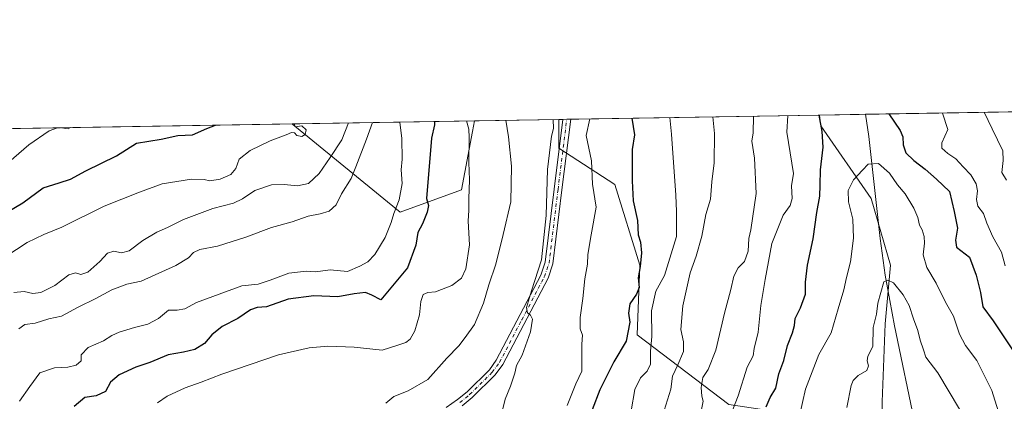
# Model space of a CAD drawing. Units: metres. Extents: x 614614 to 618090, y 4708557 to 4710927.
# Drawn here: x 615526 to 615906, y 4710780 to 4710927 of the extents above; entities that cross this region are included whole.
import ezdxf

# ---------------------------------------------------------------- set-up
doc = ezdxf.new("R2010")
doc.units = ezdxf.units.M
doc.header["$MEASUREMENT"] = 0
doc.linetypes.add('DGN Style 4', pattern=[2.6384748266838614, 1.318413404963828, -0.6592067024819142, 0.001648016756204785, -0.6592067024819142])
for name, color, linetype, lineweight in [('Arbolado forestal CxS', 92, 'Continuous', 0), ('Camino Cxs', 7, 'Continuous', 0), ('Camino eje', 30, 'DGN Style 4', 13), ('Comarca CxS', 21, 'Continuous', 0), ('Comunidad Autónoma CxS', 142, 'Continuous', 0), ('Corriente natural lineal', 142, 'Continuous', 13), ('Curva de nivel maestra', 30, 'Continuous', 30), ('Curva de nivel normal', 30, 'Continuous', 0), ('Municipio CxS', 4, 'Continuous', 0), ('Provincia CxS', 1, 'Continuous', 0)]:
    doc.layers.add(name, color=color, linetype=linetype, lineweight=lineweight)

# ---------------------------------------------------------------- blocks, each defined once
blk = doc.blocks.new('*U6')
at = {"layer": 'Arbolado forestal CxS', "color": 92, "linetype": 'Continuous', "lineweight": 0}
blk.add_polyline3d([(615299.4413999999, 4710881.604699999, 773.3410000000005), (615630.7641000003, 4710887.1516, 745.2694999999949), (615631.0119000003, 4710886.925899999, 745.2311000000045), (615672.4093000004, 4710853.014699999, 729.6202000000048), (615696.0861000001, 4710861.624700001, 721.3574999999983), (615700.3914999999, 4710884.2247, 719.6098999999958), (615701.0756000001, 4710888.3288, 719.1199000000051), (615733.7555999998, 4710888.8759, 709.4882000000072), (615733.7555000001, 4710877.767300001, 708.7832999999956), (615755.2789000003, 4710863.7761, 702.5956000000006), (615764.9644999999, 4710832.564900001, 700.245299999995), (615763.8881000001, 4710805.6599, 698.9538999999932), (615799.4036999998, 4710778.753699999, 681.588499999998), (615820.9275000002, 4710775.524300001, 673.2333999999975), (615837.0708999997, 4710751.847100001, 664.906799999997), (615858.5948999999, 4710749.6951, 659.0016000000032), (615858.5953000003, 4710779.829100001, 661.9734000000026), (615859.6727, 4710809.964299999, 664.3723000000027), (615861.8251, 4710832.564099999, 666.0032999999967), (615854.2915000003, 4710858.394500001, 668.9106000000029), (615834.9199000001, 4710886.376900001, 675.6647999999988), (615834.3224999999, 4710890.559599999, 675.6710000000021), (617492.9337999999, 4710918.3278, 648.1106)], dxfattribs=at)
blk = doc.blocks.new('*U10')
at = {"layer": 'Arbolado forestal CxS', "color": 92, "linetype": 'Continuous', "lineweight": 0}
for points in [[(615858.5953000003, 4710779.829100001, 661.9734000000026), (615858.5948999999, 4710749.6951, 659.0016000000032), (615837.0708999997, 4710751.847100001, 664.906799999997), (615820.9275000002, 4710775.524300001, 673.2333999999975), (615799.4036999998, 4710778.753699999, 681.588499999998), (615763.8881000001, 4710805.6599, 698.9538999999932), (615764.9644999999, 4710832.564900001, 700.245299999995), (615755.2789000003, 4710863.7761, 702.5956000000006), (615733.7555000001, 4710877.767300001, 708.7832999999956), (615733.7555999998, 4710888.8759, 709.4882000000072), (615834.3224999999, 4710890.559599999, 675.6710000000021), (615834.9199000001, 4710886.376900001, 675.6647999999988), (615854.2915000003, 4710858.394500001, 668.9106000000029), (615861.8251, 4710832.564099999, 666.0032999999967), (615859.6727, 4710809.964299999, 664.3723000000027)], [(615696.0861000001, 4710861.624700001, 721.3574999999983), (615672.4093000004, 4710853.014699999, 729.6202000000048), (615631.0119000003, 4710886.925899999, 745.2311000000045), (615630.7641000003, 4710887.1516, 745.2694999999949), (615701.0756000001, 4710888.3288, 719.1199000000051), (615700.3914999999, 4710884.2247, 719.6098999999958)]]:
    blk.add_polyline3d(points, close=True, dxfattribs=at)
blk = doc.blocks.new('*U18')
at = {"layer": 'Camino Cxs', "color": 7, "linetype": 'Continuous', "lineweight": 0}
blk.add_polyline3d([(615690.1401000004, 4710777.590100001, 712.2228999999934), (615694.6001000004, 4710780.690099999, 712.6661000000023), (615698.2500999998, 4710783.710100001, 712.4902000000002), (615706.8701, 4710792.1801, 712.084600000002), (615709.5100999996, 4710795.840100001, 712.2921999999963), (615726.7801000001, 4710828.7601, 710.3776000000071), (615728.4600999998, 4710833.720100001, 710.172900000005), (615731.9001000002, 4710861.9901, 709.4694000000018), (615735.2500999998, 4710888.9001, 709.9556000000011), (615738.2802999998, 4710888.951300001, 707.8681000000071), (615734.8800999997, 4710861.620100001, 708.8058000000019), (615731.4001000002, 4710833.050100001, 709.6584000000004), (615729.5401, 4710827.5701, 709.6244000000006), (615712.0701000001, 4710794.2601, 711.7660999999936), (615709.1601, 4710790.220100001, 712.1573000000063), (615700.2600999996, 4710781.4801, 712.2035000000033), (615696.4200999998, 4710778.300100001, 712.0963000000047)], dxfattribs=at)

msp = doc.modelspace()

# ---------------------------------------------------------------- linework, layer by layer
at = {"layer": 'Arbolado forestal CxS', "color": 92, "linetype": 'Continuous', "lineweight": 0, "extrusion": (0.3120323898190616, 0.005223921144580271, 0.9500571026794551), "elevation": 217411.502187797, "flags": 128}
msp.add_lwpolyline([(4699921.904743173, -659602.2840694302), (4699921.904743174, -659703.3892116313)], dxfattribs=at)
at = {"layer": 'Arbolado forestal CxS', "color": 92, "linetype": 'Continuous', "lineweight": 0, "extrusion": (0.188991641800222, 0.003164033038799239, 0.9819735985374484), "elevation": 131956.4441233425, "flags": 128}
msp.add_lwpolyline([(4699921.865215507, -681956.1506644437), (4699921.865215507, -681974.2372896845)], dxfattribs=at)
at = {"layer": 'Arbolado forestal CxS', "color": 92, "linetype": 'Continuous', "lineweight": 0, "extrusion": (-0.2900034501517181, -0.004855235970842339, 0.9570132839118627), "elevation": -200828.3604900066, "flags": 128}
msp.add_lwpolyline([(-4699921.630566541, 664959.8023632604), (-4699921.630566542, 665058.5597623634)], dxfattribs=at)
at = {"layer": 'Arbolado forestal CxS', "color": 92, "linetype": 'Continuous', "lineweight": 0, "extrusion": (0.1845572126956932, 0.003089791662893084, 0.9828169150098489), "elevation": 128907.221170245, "flags": 128}
msp.add_lwpolyline([(4699921.871475735, -682093.2788338971), (4699921.871475735, -682331.9415607144)], dxfattribs=at)
at = {"layer": 'Arbolado forestal CxS', "color": 92, "linetype": 'Continuous', "lineweight": 0, "extrusion": (0.3484914242292244, 0.005834657508444504, 0.9372938087976715), "elevation": 242726.9913244391, "flags": 128}
msp.add_lwpolyline([(4699921.199792728, -650602.6986889119), (4699921.199792727, -650677.7247408839)], dxfattribs=at)
at = {"layer": 'Arbolado forestal CxS', "color": 92, "linetype": 'Continuous', "lineweight": 0, "extrusion": (0.2826295730405183, 0.004731551792108263, 0.9592174606733205), "elevation": 196994.9365963691, "flags": 128}
msp.add_lwpolyline([(4699922.197483064, -665944.0746893483), (4699922.197483065, -665978.1487972208)], dxfattribs=at)
at = {"layer": 'Arbolado forestal CxS', "color": 92, "linetype": 'Continuous', "lineweight": 0, "extrusion": (0.4966495684785077, 0.008274170102774365, 0.8679117145419933), "elevation": 345398.3729812994, "flags": 128}
msp.add_lwpolyline([(4699978.560462536, -602083.098291576), (4699978.560462537, -602084.8205950973)], dxfattribs=at)
at = {"layer": 'Arbolado forestal CxS', "color": 92, "linetype": 'Continuous', "lineweight": 0, "extrusion": (0.4966158425417845, 0.008293320667697474, 0.8679308300601013), "elevation": 345467.8364628378, "flags": 128}
msp.add_lwpolyline([(4699951.012260599, -602259.9873616996), (4699951.012260599, -602261.7331358836)], dxfattribs=at)
at = {"layer": 'Arbolado forestal CxS', "color": 92, "linetype": 'Continuous', "lineweight": 0, "extrusion": (0.3367928502772121, 0.005690645312426631, 0.9415615713048614), "elevation": 234850.1430136244, "flags": 128}
msp.add_lwpolyline([(4699814.247286056, -654368.5431108918), (4699814.247286056, -654370.1524759153)], dxfattribs=at)
at = {"layer": 'Arbolado forestal CxS', "color": 92, "linetype": 'Continuous', "lineweight": 0}
for points in [[(615733.7555999998, 4710888.876, 709.4882000000072), (615733.7555000001, 4710877.767300001, 708.7832999999956), (615755.2789000003, 4710863.7761, 702.5956000000006), (615764.9644999999, 4710832.564900001, 700.245299999995), (615763.8881000001, 4710805.6599, 698.9538999999932), (615799.4036999998, 4710778.753699999, 681.588499999998), (615820.9275000002, 4710775.524300001, 673.2333999999975), (615837.0708999997, 4710751.847100001, 664.906799999997), (615858.5948999999, 4710749.6951, 659.0016000000032), (615858.5953000003, 4710779.829100001, 661.9734000000026), (615859.6727, 4710809.964299999, 664.3723000000027), (615861.8251, 4710832.564099999, 666.0032999999967), (615854.2915000003, 4710858.394500001, 668.9106000000029), (615834.9199000001, 4710886.376900001, 675.6647999999988), (615834.3224, 4710890.559699999, 675.6710000000021)], [(615733.7555999998, 4710888.876, 709.4882000000072), (615733.7555000001, 4710877.767300001, 708.7832999999956), (615755.2789000003, 4710863.7761, 702.5956000000006), (615764.9644999999, 4710832.564900001, 700.245299999995), (615763.8881000001, 4710805.6599, 698.9538999999932), (615799.4036999998, 4710778.753699999, 681.588499999998), (615820.9275000002, 4710775.524300001, 673.2333999999975), (615837.0708999997, 4710751.847100001, 664.906799999997), (615858.5948999999, 4710749.6951, 659.0016000000032), (615858.5953000003, 4710779.829100001, 661.9734000000026), (615859.6727, 4710809.964299999, 664.3723000000027), (615861.8251, 4710832.564099999, 666.0032999999967), (615854.2915000003, 4710858.394500001, 668.9106000000029), (615834.9199000001, 4710886.376900001, 675.6647999999988), (615834.3224, 4710890.559699999, 675.6710000000021)], [(615630.7638999998, 4710887.151799999, 745.2694999999949), (615631.0119000003, 4710886.925899999, 745.2311000000045), (615672.4093000004, 4710853.014699999, 729.6202000000048), (615696.0861000001, 4710861.624700001, 721.3574999999983), (615700.3914999999, 4710884.2247, 719.6098999999958), (615701.0756000001, 4710888.3289, 719.1199000000051)], [(615630.7638999998, 4710887.151799999, 745.2694999999949), (615631.0119000003, 4710886.925899999, 745.2311000000045), (615672.4093000004, 4710853.014699999, 729.6202000000048), (615696.0861000001, 4710861.624700001, 721.3574999999983), (615700.3914999999, 4710884.2247, 719.6098999999958), (615701.0756000001, 4710888.3289, 719.1199000000051)]]:
    msp.add_polyline3d(points, dxfattribs=at)
at = {"layer": 'Camino Cxs', "color": 7, "linetype": 'Continuous', "lineweight": 0, "extrusion": (0.5672073930688591, 0.009528021101297373, 0.8235198783647677), "elevation": 394719.6975132685, "flags": 128}
msp.add_lwpolyline([(4699882.649867559, -571755.2578334471), (4699882.649867559, -571758.9378022758)], dxfattribs=at)
at = {"layer": 'Camino Cxs', "color": 7, "linetype": 'Continuous', "lineweight": 0}
for points in [[(615690.1401000004, 4710777.590100001, 712.2228999999934), (615694.6001000004, 4710780.690099999, 712.6661000000023), (615698.2500999998, 4710783.710100001, 712.4902000000002), (615706.8701, 4710792.1801, 712.084600000002), (615709.5100999996, 4710795.840100001, 712.2921999999963), (615726.7801000001, 4710828.7601, 710.3776000000071), (615728.4600999998, 4710833.720100001, 710.172900000005), (615731.9001000002, 4710861.9901, 709.4694000000018), (615735.2500999998, 4710888.900699999, 709.9557000000059)], [(615738.2801999999, 4710888.9516, 707.8681000000071), (615734.8800999997, 4710861.620100001, 708.8058000000019), (615731.4001000002, 4710833.050100001, 709.6584000000004), (615729.5401, 4710827.5701, 709.6244000000006), (615712.0701000001, 4710794.2601, 711.7660999999936), (615709.1601, 4710790.220100001, 712.1573000000063), (615700.2600999996, 4710781.4801, 712.2035000000033), (615696.4200999998, 4710778.300100001, 712.0963000000047)]]:
    msp.add_polyline3d(points, dxfattribs=at)
at = {"layer": 'Camino eje', "color": 30, "linetype": 'DGN Style 4', "lineweight": 13}
msp.add_polyline3d([(615695.5100999996, 4710779.495100001, 712.3659000000043), (615699.2550999997, 4710782.595100001, 712.2771000000066), (615708.0151000004, 4710791.200099999, 711.9331999999995), (615710.7901, 4710795.050100001, 711.949099999998), (615719.4250999996, 4710811.5101, 711.523000000001), (615728.1601, 4710828.165100001, 709.8559999999999), (615729.9301000005, 4710833.3851, 709.904800000004), (615733.3901000004, 4710861.8051, 708.8307999999961), (615736.7651000004, 4710888.925100001, 708.648199999996), (615736.7652000004, 4710888.926300001, 708.6481000000058)], dxfattribs=at)
at = {"layer": 'Comarca CxS', "color": 21, "linetype": 'Continuous', "lineweight": 0, "flags": 128}
msp.add_lwpolyline([(618074.6300008851, 4708614.099982894), (614652.1300008604, 4708556.849982895), (614615.6036468776, 4710775.749251428), (614614.0500008619, 4710870.129982872), (614702.1178260557, 4710871.604399562), (618035.4200008855, 4710927.409982871)], close=True, dxfattribs=at)
at = {"layer": 'Comunidad Autónoma CxS', "color": 142, "linetype": 'Continuous', "lineweight": 0, "flags": 128}
msp.add_lwpolyline([(618074.6300008851, 4708614.099982894), (614652.1300008604, 4708556.849982895), (614615.6036468776, 4710775.749251428), (614614.0500008619, 4710870.129982872), (614702.1178260557, 4710871.604399562), (618035.4200008855, 4710927.409982871)], close=True, dxfattribs=at)
at = {"layer": 'Corriente natural lineal', "color": 142, "linetype": 'Continuous', "lineweight": 13}
msp.add_polyline3d([(615852.0806, 4710890.856899999, 672.2522999999928), (615853.3601000002, 4710882.3201, 671.4229999999952), (615857.7701000003, 4710842.9001, 667.3846999999951), (615859.7401000002, 4710828.710100001, 665.9048999999941), (615863.3300999999, 4710809.1801, 663.5956000000006), (615871.4600999998, 4710770.200099999, 659.0822000000044), (615874.0701000001, 4710755.5101, 657.6505000000034), (615875.4901000002, 4710745.6601, 656.6802000000025), (615876.2100999998, 4710738.390100001, 655.8830000000017), (615876.4101, 4710728.460100001, 654.7421999999933), (615875.9401000004, 4710718.4801, 653.9959999999992), (615873.9401000004, 4710693.4801, 652.3000999999931), (615873.7600999996, 4710678.520099999, 651.2399000000005), (615879.0500999996, 4710619.5101, 647.5295000000042), (615885.5601000005, 4710551.700099999, 641.5838999999978)], dxfattribs=at)
at = {"layer": 'Curva de nivel maestra', "color": 30, "linetype": 'Continuous', "lineweight": 30, "flags": 128}
for points, elevation in [([(615813.7400000002, 4710777.880100001), (615815.3099999996, 4710781.4301), (615817.5499999998, 4710785.100099999), (615818.7100000001, 4710790.620100001), (615820.5800000001, 4710795.720100001), (615822.0199999996, 4710801.5001), (615823.9299999997, 4710806.4001), (615824.6399999997, 4710809.3301), (615824.9400000004, 4710812.0001), (615827.0499999998, 4710816.130100001), (615828.9199999999, 4710821.380100001), (615829, 4710826.0101), (615829.7599999999, 4710832.530099999), (615831.9000000004, 4710842.7601), (615833.2599999999, 4710852.9101), (615834.4299999997, 4710859.300100001), (615834.6100000005, 4710863.450099999), (615834.6900000004, 4710869.460100001), (615835.7400000002, 4710878.1801), (615835.4100000003, 4710884.1601), (615834.2708000002, 4710890.558700001)], 675), ([(615861.0903000003, 4710891.0077), (615865.54, 4710884.6601), (615866.5700000003, 4710882.190099999), (615866.6200000001, 4710879.040100001), (615867.6799999997, 4710875.9301), (615870.7400000002, 4710872.9901), (615875.1200000001, 4710869.700099999), (615879.5800000001, 4710865.8301), (615884.5, 4710861.0801), (615886.3799999999, 4710853.290100001), (615887.5899999999, 4710846.920100001), (615886.9000000004, 4710842.200099999), (615887.2300000006, 4710839.5101), (615892.25, 4710835.6801), (615894.9000000004, 4710828.780099999), (615896.5300000003, 4710821.9901), (615897.4500000002, 4710816.440099999), (615901.4699999997, 4710811.0701), (615910.9600000001, 4710796.800100001)], 675), ([(615685.7176999999, 4710888.071699999), (615685.6399999997, 4710886.790100001), (615684.5300000003, 4710881.640100001), (615682.6399999997, 4710858.350099999), (615683.3200000003, 4710855.690099999), (615682.8799999999, 4710853.100099999), (615681.0800000001, 4710848.5701), (615679.2999999998, 4710845.2601), (615678.4199999999, 4710840.360099999), (615675.25, 4710831.550100001), (615664.9900000002, 4710819.1801), (615661.4900000002, 4710821.020099999), (615659.0499999998, 4710822.0101), (615654.6100000005, 4710821.450099999), (615648.3899999997, 4710820.340100001), (615639.1200000001, 4710820.710100001), (615629.2300000006, 4710819.4001), (615620.8799999999, 4710816.5001), (615617.2300000006, 4710816.1801), (615614.6299999999, 4710815.300100001), (615609.8099999996, 4710811.940099999), (615603.6799999997, 4710808.880100001), (615599.6900000004, 4710805.6501), (615596.8399999999, 4710802.370100001), (615593.1200000001, 4710800.0601), (615588.79, 4710798.960100001), (615582.79, 4710797.920100001), (615575.7599999999, 4710795.0001), (615570.3600000005, 4710793.190099999), (615563.9699999997, 4710790.200099999), (615560.6200000001, 4710787.340100001), (615558.6600000003, 4710783.840100001), (615554.9900000002, 4710782.140100001), (615550.6500000004, 4710781.4001), (615546.54, 4710778.020099999)], 725), ([(615761.9460000005, 4710889.347899999), (615762.9100000003, 4710882.950099999), (615762.0199999996, 4710877.220100001), (615762, 4710865.220100001), (615762.3600000005, 4710857.4001), (615764.0999999996, 4710849.850099999), (615764.3600000005, 4710844.3101), (615765.1799999997, 4710841.4901), (615765.5999999996, 4710837.380100001), (615765.1399999997, 4710832.0101), (615764.3899999997, 4710827.6801), (615764.7599999999, 4710824.0101), (615763.6600000003, 4710821.350099999), (615761.0599999996, 4710817.6801), (615760.6600000003, 4710814.020099999), (615761.1200000001, 4710810.5601), (615759.6399999997, 4710803.2401), (615754.9500000002, 4710795.200099999), (615749.5199999996, 4710784.4301), (615746.5999999996, 4710776.690099999)], 700), ([(615521.1100000005, 4710853.350099999), (615526.7300000006, 4710856.700099999), (615534.6200000001, 4710862.5001), (615540.79, 4710864.360099999), (615545.1200000001, 4710865.8201), (615551.1200000001, 4710868.9801), (615562.9500000002, 4710874.8301), (615570.6799999997, 4710879.7301), (615580.1299999999, 4710881.2601), (615586.6100000005, 4710882.6801), (615592.25, 4710882.9901), (615597.7400000002, 4710885.370100001), (615601.1732999999, 4710886.656199999)], 750.0000000000001)]:
    msp.add_lwpolyline(points, dxfattribs=dict(at, elevation=elevation))
at = {"layer": 'Curva de nivel normal', "color": 30, "linetype": 'Continuous', "lineweight": 0, "flags": 128}
for points, elevation in [([(615906.0499999998, 4710832.350099999), (615904.6900000004, 4710837.6501), (615901.2699999996, 4710843.5001), (615898.9400000004, 4710848.850099999), (615897.6399999997, 4710852.5601), (615895.4400000004, 4710855.4101), (615894.9299999997, 4710857.9901), (615895.3600000005, 4710861.360099999), (615894.8399999999, 4710864.050100001), (615892.7300000006, 4710867.470100001), (615889.8499999996, 4710870.530099999), (615887, 4710873.720100001), (615883.9199999999, 4710875.770099999), (615881.5999999996, 4710877.770099999), (615881.5499999998, 4710879.870100001), (615883.9600000001, 4710884.970100001), (615881.8945000004, 4710891.356100001)], 680), ([(615906.6200000001, 4710865.380100001), (615904.7800000003, 4710868.360099999), (615905.2100000001, 4710873.0701), (615905.0999999996, 4710876.780099999), (615900.9900000002, 4710885.2601), (615897.9436999997, 4710891.6248)], 685), ([(615520.1200000001, 4710835.950099999), (615528.4500000002, 4710841.300100001), (615534.79, 4710844.4001), (615541.79, 4710847.2501), (615558.1200000001, 4710855.340100001), (615571.79, 4710860.7601), (615580.5499999998, 4710863.960100001), (615591.8600000005, 4710865.8301), (615596.8099999996, 4710865.700099999), (615598.8899999997, 4710865.110099999), (615602.9299999997, 4710865.7601), (615607.0199999996, 4710867.620100001), (615609.0199999996, 4710869.870100001), (615610.3300000001, 4710873.4801), (615614.5700000003, 4710876.8301), (615622.29, 4710880.600099999), (615628.4100000003, 4710882.880100001), (615630.4299999997, 4710883.850099999), (615631.5899999999, 4710883.690099999), (615632.5599999996, 4710882.6601), (615634.4699999997, 4710882.340100001), (615635.79, 4710883.020099999), (615636.1600000003, 4710884.8201), (615634.5099999999, 4710886.390100001), (615631.8499999996, 4710886.0601), (615631.4633999999, 4710887.163600001)], 745), ([(615652.5174000004, 4710887.515799999), (615649.9100000003, 4710881.0601), (615645.3499999996, 4710874.120100001), (615641.0999999996, 4710868.040100001), (615637.0499999998, 4710864.1801), (615632.8200000003, 4710863.1801), (615627.6799999997, 4710863.770099999), (615622.7999999998, 4710863.5701), (615616.3600000005, 4710861.390100001), (615611.6100000005, 4710858.1801), (615608.1299999999, 4710856.590100001), (615600.1399999997, 4710854.520099999), (615588.7300000006, 4710850.200099999), (615582.5899999999, 4710847.190099999), (615578.4900000002, 4710845.340100001), (615573.0800000001, 4710842.110099999), (615567.79, 4710838.170100001), (615564.8899999997, 4710837.3101), (615561.9199999999, 4710837.9901), (615559.4400000004, 4710837.220100001), (615556.5099999999, 4710833.970100001), (615551.79, 4710829.890100001), (615549.1200000001, 4710829.0101), (615547.1200000001, 4710829.620100001), (615544.4500000002, 4710828.890100001), (615539.1200000001, 4710824.720100001), (615533.7400000002, 4710822.0101), (615530.5899999999, 4710821.630100001), (615527.1900000004, 4710822.370100001), (615523.2699999996, 4710821.960100001)], 740), ([(615525.1699999999, 4710807.970100001), (615527.4500000002, 4710809.640100001), (615531.4500000002, 4710810.1601), (615536.79, 4710811.860099999), (615541.6299999999, 4710812.840100001), (615548.1500000004, 4710816.4001), (615554.9600000001, 4710819.700099999), (615561.0800000001, 4710823.0801), (615566.9500000002, 4710825.2301), (615572.4699999997, 4710826.440099999), (615585.8499999996, 4710832.460100001), (615590.7000000002, 4710835.4301), (615592.5899999999, 4710837.4901), (615595.0300000003, 4710838.620100001), (615601.9500000002, 4710839.880100001), (615612.79, 4710843.440099999), (615622.79, 4710847.190099999), (615630.79, 4710849.270099999), (615636.8899999997, 4710851.5101), (615641.5199999996, 4710852.380100001), (615645.0300000003, 4710853.4901), (615647.6799999997, 4710855.940099999), (615649.75, 4710860.170100001), (615653.4900000002, 4710866.050100001), (615655.3799999999, 4710870.600099999), (615659.4299999997, 4710881.220100001), (615661.7907999996, 4710887.671200001)], 735), ([(615672.2862999998, 4710887.846899999), (615673.0300000003, 4710881.450099999), (615673.25, 4710873.5101), (615672.8200000003, 4710869.450099999), (615673.2599999999, 4710864.0801), (615672.0700000003, 4710857.840100001), (615669.9299999997, 4710852.600099999), (615668.9699999997, 4710849.050100001), (615666.6699999999, 4710843.2401), (615662.7000000002, 4710836.6501), (615659.8899999997, 4710833.840100001), (615656.8499999996, 4710832.220100001), (615652.1299999999, 4710830.140100001), (615645.3700000001, 4710830.770099999), (615639.79, 4710830.0601), (615636.1600000003, 4710830.3201), (615629.4000000004, 4710829.440099999), (615622.29, 4710826.7501), (615617.5700000003, 4710825.2301), (615611.3300000001, 4710824.5701), (615593.79, 4710818.140100001), (615589.3399999999, 4710815.700099999), (615586.3499999996, 4710815.2401), (615583.0099999999, 4710815.190099999), (615579.1200000001, 4710812.030099999), (615574.9800000006, 4710809.7301), (615569.8700000001, 4710808.530099999), (615563.9900000002, 4710806.700099999), (615561.0999999996, 4710805.4101), (615557.8499999996, 4710803.290100001), (615551.9600000001, 4710800.8101), (615549.2199999997, 4710797.9001), (615549.29, 4710795.690099999), (615547.3600000005, 4710793.920100001), (615544.0999999996, 4710793.200099999), (615538.9600000001, 4710792.940099999), (615533.2999999998, 4710790.940099999), (615529.3799999999, 4710785.690099999), (615525.4199999999, 4710780.020099999)], 730), ([(615697.9951, 4710888.2773), (615698.9100000003, 4710885.130100001), (615699.0800000001, 4710881.880100001), (615698.9299999997, 4710872.2501), (615699.2300000006, 4710865.5701), (615698.9400000004, 4710858.1801), (615698.8899999997, 4710853.800100001), (615698.7199999997, 4710849.620100001), (615699.25, 4710840.390100001), (615697.8399999999, 4710831.140100001), (615696.1200000001, 4710827.5101), (615692.3399999999, 4710824.6801), (615686.1100000005, 4710822.270099999), (615683.1100000005, 4710822.030099999), (615681.3099999996, 4710821.300100001), (615680.4500000002, 4710818.4901), (615679.9199999999, 4710813.370100001), (615678.0800000001, 4710807.270099999), (615676.3300000001, 4710804.0001), (615674.6299999999, 4710802.7401), (615671.1100000005, 4710801.550100001), (615665.4400000004, 4710799.780099999), (615654.6600000003, 4710800.940099999), (615644.4500000002, 4710801.350099999), (615637.2800000003, 4710800.600099999), (615625.4000000004, 4710797.9301), (615603.5199999996, 4710790.4801), (615595.6100000005, 4710787.380100001), (615589.4699999997, 4710785.2401), (615582.4500000002, 4710781.950099999), (615578.7400000002, 4710779.4001)], 720), ([(615713.1930999998, 4710888.5318), (615714.2300000006, 4710882.130100001), (615715.4800000006, 4710870.800100001), (615715.2000000002, 4710857.100099999), (615712.2699999996, 4710844.420100001), (615709.4100000003, 4710832.9801), (615706.6100000005, 4710824.9801), (615704.6399999997, 4710817.940099999), (615701.1100000005, 4710809.6601), (615697.5300000003, 4710804.620100001), (615695.1100000005, 4710801.460100001), (615690.4400000004, 4710796.630100001), (615683.0899999999, 4710788.440099999), (615675.5099999999, 4710784.020099999), (615670.0300000003, 4710781.850099999), (615666.8399999999, 4710779.3301)], 715), ([(615731.4937000005, 4710888.838099999), (615731.6200000001, 4710885.420100001), (615730.8700000001, 4710882.4101), (615729.2699999996, 4710869.4801), (615728.8300000001, 4710851.7401), (615727.0300000003, 4710834.6801), (615723.1699999999, 4710822.710100001), (615721.2599999999, 4710816.2401), (615721.5499999998, 4710814.120100001), (615722.75, 4710813.3301), (615723.4699999997, 4710811.720100001), (615722.79, 4710806.8101), (615719.5, 4710797.860099999), (615717.3799999999, 4710793.780099999), (615716.6799999997, 4710790.920100001), (615715.0499999998, 4710785.9001), (615713.0199999996, 4710780.850099999), (615711.3399999999, 4710773.9801)], 710), ([(615745.6889000004, 4710889.075800001), (615744.2599999999, 4710882.640100001), (615746.29, 4710872.870100001), (615746.7000000002, 4710863.920100001), (615748.1799999997, 4710855.0101), (615746.1399999997, 4710844.350099999), (615744.9600000001, 4710836.6801), (615744.7999999998, 4710833.0101), (615743.7400000002, 4710827.350099999), (615742.9600000001, 4710819.6801), (615741.9199999999, 4710812.360099999), (615742, 4710808.020099999), (615742.7800000003, 4710805.5801), (615742.54, 4710802.120100001), (615742.54, 4710791.5801), (615740.2699999996, 4710786.7301), (615736.9699999997, 4710778.350099999)], 705), ([(615761.6399999997, 4710776.270099999), (615763, 4710784.520099999), (615765.2199999997, 4710789.100099999), (615767.7800000003, 4710791.640100001), (615769.04, 4710794.360099999), (615769.04, 4710799.360099999), (615769.6500000004, 4710805.0001), (615769.4900000002, 4710814.9001), (615771.1200000001, 4710822.550100001), (615774.5599999996, 4710828.6501), (615779.2000000002, 4710843.6801), (615779.0999999996, 4710853.350099999), (615778.8600000005, 4710859.6801), (615777.1600000003, 4710883.190099999), (615776.551, 4710889.592499999)], 694.9999999999999), ([(615793.1459999997, 4710889.870300001), (615793.7699999996, 4710883.460100001), (615793.7100000001, 4710872.050100001), (615792.7599999999, 4710864.720100001), (615792.29, 4710858.090100001), (615790.5, 4710852.130100001), (615788.8899999997, 4710843.790100001), (615786.7199999997, 4710836.0101), (615784.4400000004, 4710829.600099999), (615781.5199999996, 4710816.9001), (615780.8200000003, 4710807.7501), (615781.9000000004, 4710802.970100001), (615781.7800000003, 4710799.200099999), (615779.7000000002, 4710794.020099999), (615777.5700000003, 4710789.690099999), (615776.9800000006, 4710784.690099999), (615774.3300000001, 4710776.4301)], 690), ([(615808.8941000003, 4710890.134), (615808.9000000004, 4710890.0601), (615808.7100000001, 4710883.710100001), (615808.1699999999, 4710880.440099999), (615809.2300000006, 4710873.9801), (615809.8600000005, 4710860.3301), (615807.9000000004, 4710846.1801), (615807.0899999999, 4710842.840100001), (615806.8300000001, 4710838.0001), (615805.3600000005, 4710834.020099999), (615803, 4710831.520099999), (615801.29, 4710828.390100001), (615800.1500000004, 4710823.190099999), (615797.7000000002, 4710814.020099999), (615794.3099999996, 4710799.690099999), (615791.3099999996, 4710792.340100001), (615789.3499999996, 4710789.170100001), (615788.6600000003, 4710785.270099999), (615788.9000000004, 4710782.0101), (615789.4600000001, 4710780.020099999), (615788.7599999999, 4710776.770099999)], 685), ([(615822.1270000003, 4710890.3555), (615821.6900000004, 4710883.9301), (615824.3300000001, 4710867.960100001), (615823.54, 4710863.2301), (615823.8600000005, 4710858.3201), (615823.0700000003, 4710855.640100001), (615820.3399999999, 4710851.850099999), (615815.9000000004, 4710840.970100001), (615813.4000000004, 4710827.0101), (615811.6500000004, 4710817.020099999), (615810.6299999999, 4710806.690099999), (615809.1799999997, 4710800.360099999), (615808.7000000002, 4710797.600099999), (615806.4400000004, 4710793.200099999), (615803.0099999999, 4710782.0801), (615799.0800000001, 4710772.2401)], 679.9999999999999), ([(615540.1201, 4710885.634099999), (615536.8399999999, 4710884.4801), (615529.0199999996, 4710879.040100001), (615516.3499999996, 4710868.1601)], 755), ([(615545.0937999999, 4710885.717399999), (615544.2599999999, 4710885.270099999), (615541.6348000001, 4710885.659499999)], 755), ([(615826.5800000001, 4710774.370100001), (615828.9699999997, 4710784.690099999), (615834.1399999997, 4710798.020099999), (615838.8200000003, 4710806.440099999), (615841.6200000001, 4710815.6801), (615843.7300000006, 4710823.100099999), (615844.7300000006, 4710827.880100001), (615846.2699999996, 4710833.8301), (615847.54, 4710842.960100001), (615847.1799999997, 4710850.300100001), (615845.5199999996, 4710857.050100001), (615845.4400000004, 4710861.460100001), (615847.5, 4710865.4901), (615850.9199999999, 4710869.3101), (615853.0999999996, 4710871.550100001), (615857.0899999999, 4710871.9001), (615861.3600000005, 4710868.140100001), (615864.4800000006, 4710863.610099999), (615867.3700000001, 4710860.140100001), (615870.7999999998, 4710854.590100001), (615872.3499999996, 4710850.960100001), (615873.0199999996, 4710848.0601), (615873.9800000006, 4710846.2601), (615874.7599999999, 4710843.670100001), (615874.8399999999, 4710841.090100001), (615874.3799999999, 4710836.630100001), (615875.75, 4710831.6601), (615879.3700000001, 4710825.590100001), (615883.0300000003, 4710818.290100001), (615886.1299999999, 4710812.870100001), (615888.3600000005, 4710805.880100001), (615890.7000000002, 4710801.4901), (615895.0800000001, 4710795.700099999), (615900.9400000004, 4710784.120100001), (615904.04, 4710774.200099999)], 670), ([(615888.3600000005, 4710776.9801), (615880.04, 4710791.040100001), (615875.3899999997, 4710797.040100001), (615874.5199999996, 4710799.940099999), (615873.2800000003, 4710803.610099999), (615872.3399999999, 4710807.370100001), (615870.6100000005, 4710811.870100001), (615868.9400000004, 4710816.9901), (615866.6399999997, 4710821.1501), (615862.9100000003, 4710825.8201), (615860.6799999997, 4710826.7601), (615859.2199999997, 4710826.140100001), (615856.8600000005, 4710817.920100001), (615856.3399999999, 4710813.610099999), (615855.1399999997, 4710808.460100001), (615854.9100000003, 4710801.170100001), (615853.0599999996, 4710797.4101), (615852.7000000002, 4710795.600099999), (615853.3300000001, 4710793.7301), (615852.6500000004, 4710791.9001), (615849.3300000001, 4710790.0001), (615847.29, 4710788.020099999), (615846.5300000003, 4710786.090100001), (615844.9600000001, 4710777.540100001)], 665)]:
    msp.add_lwpolyline(points, dxfattribs=dict(at, elevation=elevation))
at = {"layer": 'Municipio CxS', "color": 4, "linetype": 'Continuous', "lineweight": 0, "flags": 128}
msp.add_lwpolyline([(614615.6036468776, 4710775.749251428), (614655.2600000005, 4710823.089000001), (614660.5050000004, 4710828.520000001), (614665.2910000008, 4710833.475000001), (614695.2429999998, 4710864.486), (614702.1178260557, 4710871.604399562), (618035.4200008855, 4710927.409982871), (618074.6300008851, 4708614.099982894), (614652.1300008604, 4708556.849982895)], close=True, dxfattribs=at)
at = {"layer": 'Provincia CxS', "color": 1, "linetype": 'Continuous', "lineweight": 0, "flags": 128}
msp.add_lwpolyline([(618074.6300008851, 4708614.099982894), (614652.1300008604, 4708556.849982895), (614615.6036468776, 4710775.749251428), (614614.0500008619, 4710870.129982872), (614702.1178260557, 4710871.604399562), (618035.4200008855, 4710927.409982871)], close=True, dxfattribs=at)

# ---------------------------------------------------------------- block references
at = {"layer": 'Arbolado forestal CxS', "color": 92, "linetype": 'Continuous', "lineweight": 0}
for name in ['*U6', '*U10']:
    msp.add_blockref(name, (0, 0), dxfattribs=at)
at = {"layer": 'Camino Cxs', "color": 7, "linetype": 'Continuous', "lineweight": 0}
msp.add_blockref('*U18', (0, 0), dxfattribs=at)

doc.saveas('drawing.dxf')
